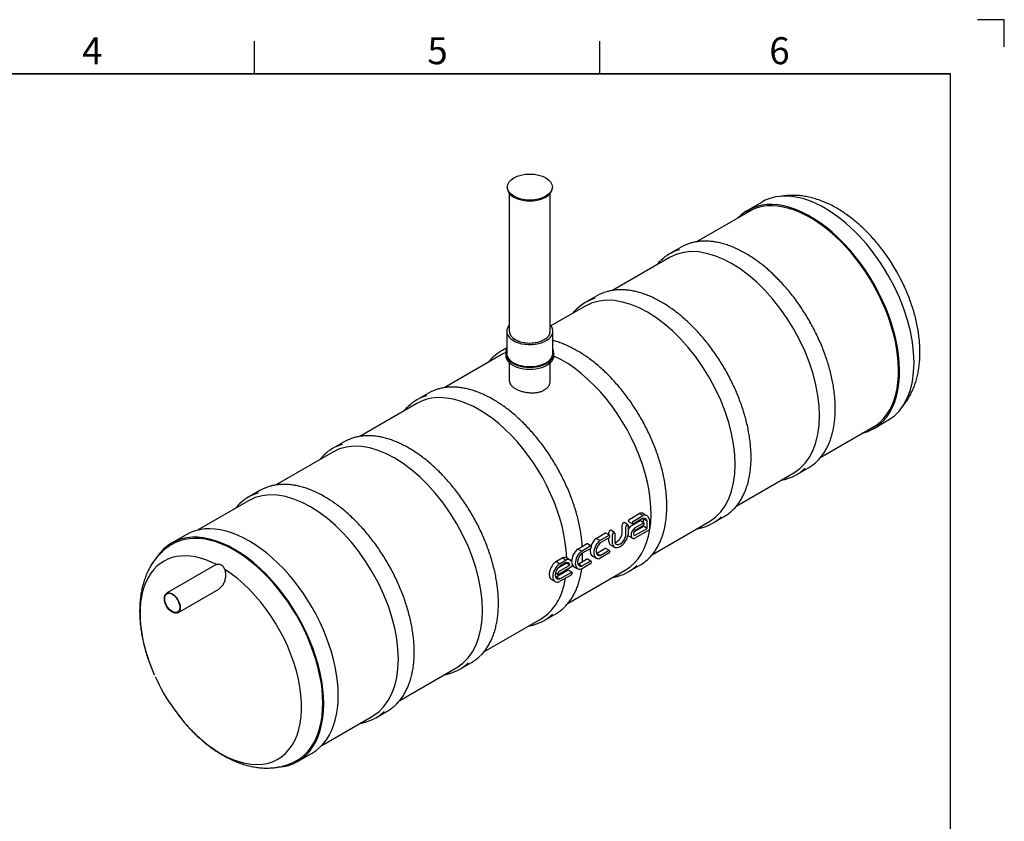
# Model space of a CAD drawing. Units: millimetres. Extents: x 0 to 420, y -1 to 296.
# Drawn here: x 238 to 420, y 148 to 296 of the extents above; entities that cross this region are included whole.
import ezdxf

# ---------------------------------------------------------------- set-up
doc = ezdxf.new("R2010")
doc.units = ezdxf.units.MM
for name, color, linetype in [('1200_RIBI', 7, 'Continuous'), ('2366.001', 7, 'Continuous'), ('2366.003', 7, 'Continuous'), ('2369.002', 7, 'Continuous'), ('ByBlock', 7, 'Continuous'), ('D200MUHVTORU1', 7, 'Continuous'), ('Default', 7, 'Continuous'), ('ECCUA_LOGO', 7, 'Continuous'), ('KAAS200', 7, 'Continuous'), ('MUHVTORU_110', 7, 'Continuous'), ('PVC200', 7, 'Continuous')]:
    doc.layers.add(name, color=color, linetype=linetype)

# ---------------------------------------------------------------- blocks, each defined once
blk = doc.blocks.new('SE2')
at = {"layer": '1200_RIBI', "color": 7, "linetype": 'Continuous'}
for p, q in [((360.17, 254.19), (358.02, 252.95)), ((344.56, 245.18), (342.41, 243.94)), ((327.86, 235.54), (326.79, 234.92)), ((313.33, 227.15), (311.18, 225.91)), ((297.72, 218.14), (295.57, 216.9)), ((381.62, 212.08), (383.77, 213.32)), ((282.11, 209.13), (279.96, 207.89)), ((366, 203.07), (368.15, 204.31)), ((350.39, 194.05), (352.54, 195.29)), ((334.78, 185.04), (336.93, 186.28)), ((319.17, 176.03), (321.32, 177.27)), ((303.56, 167.01), (305.71, 168.25))]:
    blk.add_line(p, q, dxfattribs=at)
for centre, major_axis, start_param, end_param in [((369.55, 232.36), (-11.51, 19.94), 3.141593, 6.283185), ((369.82, 232.52), (11.8, -20.44), 2.99495, 3.290704), ((371.97, 233.76), (-11.8, 20.44), 6.134802, 6.283185), ((353.94, 223.35), (-11.51, 19.94), 3.141593, 6.283185), ((354.21, 223.5), (11.8, -20.44), 2.99495, 3.290704), ((356.35, 224.74), (-11.8, 20.44), 6.134802, 6.283185), ((338.59, 214.49), (11.8, -20.44), 3.055226, 3.290704), ((338.33, 214.33), (-11.51, 19.94), 6.210696, 6.283185), ((338.33, 214.33), (-11.51, 19.94), 3.141593, 5.604532), ((322.98, 205.48), (11.8, -20.44), 2.99495, 3.290704), ((322.71, 205.32), (-11.51, 19.94), 3.963319, 6.283185), ((325.13, 206.72), (-11.8, 20.44), 6.134802, 6.283185), ((307.1, 196.31), (-11.51, 19.94), 3.141593, 6.283185), ((307.37, 196.46), (11.8, -20.44), 2.99495, 3.290704), ((309.52, 197.7), (-11.8, 20.44), 6.134802, 6.283185), ((371.97, 233.76), (-11.8, 20.44), 3.141593, 3.291565), ((369.82, 232.52), (11.8, -20.44), 6.134258, 6.283185), ((369.82, 232.52), (11.8, -20.44), 0, 0.14344), ((291.49, 187.29), (-11.51, 19.94), 3.141593, 6.283185), ((293.91, 188.69), (-11.8, 20.44), 6.134802, 6.283185), ((291.76, 187.45), (11.8, -20.44), 2.99495, 3.290704), ((356.35, 224.74), (-11.8, 20.44), 3.141593, 3.291565), ((354.21, 223.5), (11.8, -20.44), 6.134258, 6.283185), ((354.21, 223.5), (11.8, -20.44), 0, 0.14344), ((340.74, 215.73), (-11.8, 20.44), 3.141593, 3.291565), ((322.71, 205.32), (-11.51, 19.94), 3.836601, 3.846063), ((338.59, 214.49), (11.8, -20.44), 6.134258, 6.283185), ((338.59, 214.49), (11.8, -20.44), 0, 0.14344), ((322.71, 205.32), (-11.51, 19.94), 3.141593, 3.758301), ((322.98, 205.48), (11.8, -20.44), 0, 0.14344), ((325.13, 206.72), (-11.8, 20.44), 3.141593, 3.291565), ((322.98, 205.48), (11.8, -20.44), 6.134258, 6.283185), ((307.37, 196.46), (11.8, -20.44), 0, 0.14344), ((309.52, 197.7), (-11.8, 20.44), 3.141593, 3.291565), ((307.37, 196.46), (11.8, -20.44), 6.134258, 6.283185), ((291.76, 187.45), (11.8, -20.44), 0, 0.14344), ((293.91, 188.69), (-11.8, 20.44), 3.141593, 3.291565), ((291.76, 187.45), (11.8, -20.44), 6.134258, 6.283185)]:
    blk.add_ellipse(centre, major_axis=major_axis, ratio=0.57735, start_param=start_param, end_param=end_param, dxfattribs=at)
for points, knots in [([(385.44, 214.61), (385.52, 214.69), (385.76, 214.92), (386.18, 215.41), (386.65, 216.05), (387.07, 216.76), (387.46, 217.51), (387.79, 218.31), (388.08, 219.16), (388.32, 220.06), (388.51, 220.99), (388.64, 221.97), (388.73, 222.97), (388.77, 224.02), (388.76, 225.09), (388.69, 226.18), (388.58, 227.3), (388.42, 228.44), (388.2, 229.59), (387.94, 230.76), (387.63, 231.93), (387.27, 233.11), (386.87, 234.29), (386.43, 235.47), (385.94, 236.64), (385.4, 237.81), (384.83, 238.96), (384.22, 240.1), (383.58, 241.22), (382.89, 242.32), (382.18, 243.39), (381.44, 244.43), (380.66, 245.44), (379.87, 246.42), (379.04, 247.36), (378.2, 248.25), (377.34, 249.11), (376.46, 249.92), (375.57, 250.68), (374.66, 251.39), (373.75, 252.04), (372.84, 252.64), (371.91, 253.19), (370.99, 253.68), (370.07, 254.1), (369.16, 254.47), (368.25, 254.77), (367.36, 255.01), (366.48, 255.19), (365.61, 255.3), (364.76, 255.34), (363.94, 255.32), (363.14, 255.23), (362.51, 255.12), (362.2, 255.02), (362.1, 254.99)], [0, 0, 0, 0, 0.007305, 0.026395, 0.045525, 0.0647, 0.083919, 0.10318, 0.122476, 0.141801, 0.161148, 0.180509, 0.199879, 0.219255, 0.238631, 0.258007, 0.277379, 0.296748, 0.316113, 0.335474, 0.354831, 0.374185, 0.393535, 0.412882, 0.432226, 0.451569, 0.47091, 0.49025, 0.50959, 0.52893, 0.548271, 0.567612, 0.586956, 0.606301, 0.62565, 0.645001, 0.664357, 0.683717, 0.703081, 0.72245, 0.741825, 0.761204, 0.780588, 0.799975, 0.819365, 0.838755, 0.858141, 0.877517, 0.89688, 0.916221, 0.935534, 0.95481, 0.974044, 0.99323, 1, 1, 1, 1]), ([(356.35, 251.67), (356.32, 251.65), (356.12, 251.46), (355.9, 251.21), (355.71, 250.98), (355.69, 250.95)], [0, 0, 0, 0, 0.00331297, 0.02790967, 0.03062101, 0.03062101, 0.03062101, 0.03062101]), ([(369.83, 205.6), (369.91, 205.67), (370.15, 205.9), (370.57, 206.39), (371.03, 207.04), (371.46, 207.74), (371.84, 208.5), (372.18, 209.3), (372.47, 210.15), (372.71, 211.04), (372.89, 211.98), (373.03, 212.95), (373.12, 213.96), (373.16, 215), (373.15, 216.07), (373.08, 217.17), (372.97, 218.29), (372.8, 219.42), (372.59, 220.58), (372.33, 221.74), (372.02, 222.92), (371.66, 224.1), (371.26, 225.28), (370.81, 226.46), (370.32, 227.63), (369.79, 228.8), (369.22, 229.95), (368.61, 231.09), (367.96, 232.21), (367.28, 233.3), (366.57, 234.38), (365.83, 235.42), (365.05, 236.43), (364.25, 237.4), (363.43, 238.34), (362.59, 239.24), (361.73, 240.09), (360.85, 240.9), (359.96, 241.66), (359.05, 242.37), (358.14, 243.03), (357.22, 243.63), (356.3, 244.18), (355.38, 244.66), (354.46, 245.09), (353.55, 245.46), (352.64, 245.76), (351.75, 246), (350.86, 246.17), (350, 246.28), (349.15, 246.33), (348.32, 246.31), (347.53, 246.22), (346.9, 246.1), (346.59, 246.01), (346.49, 245.98)], [0, 0, 0, 0, 0.007305, 0.026395, 0.045525, 0.0647, 0.083919, 0.10318, 0.122476, 0.141801, 0.161148, 0.180509, 0.199879, 0.219255, 0.238631, 0.258007, 0.277379, 0.296748, 0.316113, 0.335474, 0.354831, 0.374185, 0.393535, 0.412882, 0.432226, 0.451569, 0.47091, 0.49025, 0.50959, 0.52893, 0.548271, 0.567612, 0.586956, 0.606301, 0.62565, 0.645001, 0.664357, 0.683717, 0.703081, 0.72245, 0.741825, 0.761204, 0.780588, 0.799975, 0.819365, 0.838755, 0.858141, 0.877517, 0.89688, 0.916221, 0.935534, 0.95481, 0.974044, 0.99323, 1, 1, 1, 1]), ([(340.74, 242.66), (340.71, 242.63), (340.51, 242.45), (340.28, 242.19), (340.1, 241.96), (340.08, 241.94)], [0, 0, 0, 0, 0.00331297, 0.02790967, 0.03062101, 0.03062101, 0.03062101, 0.03062101]), ([(354.22, 196.59), (354.3, 196.66), (354.54, 196.89), (354.95, 197.38), (355.42, 198.02), (355.85, 198.73), (356.23, 199.48), (356.57, 200.29), (356.86, 201.14), (357.09, 202.03), (357.28, 202.96), (357.42, 203.94), (357.51, 204.95), (357.55, 205.99), (357.53, 207.06), (357.47, 208.16), (357.36, 209.27), (357.19, 210.41), (356.98, 211.56), (356.72, 212.73), (356.41, 213.9), (356.05, 215.08), (355.65, 216.26), (355.2, 217.44), (354.71, 218.62), (354.18, 219.78), (353.61, 220.94), (353, 222.07), (352.35, 223.19), (351.67, 224.29), (350.96, 225.36), (350.21, 226.4), (349.44, 227.41), (348.64, 228.39), (347.82, 229.33), (346.98, 230.23), (346.12, 231.08), (345.24, 231.89), (344.34, 232.65), (343.44, 233.36), (342.53, 234.02), (341.61, 234.62), (340.69, 235.16), (339.77, 235.65), (338.85, 236.08), (337.94, 236.44), (337.12, 236.72), (336.61, 236.86), (336.41, 236.91)], [0, 0, 0, 0, 0.0073046, 0.0263951, 0.0455251, 0.0646995, 0.083919, 0.1031799, 0.1224764, 0.1418014, 0.1611477, 0.1805089, 0.1998793, 0.2192546, 0.2386313, 0.2580067, 0.2773793, 0.2967484, 0.3161135, 0.3354745, 0.3548315, 0.3741848, 0.3935347, 0.4128817, 0.4322262, 0.4515687, 0.4709099, 0.4902501, 0.50959, 0.52893, 0.5482707, 0.5676124, 0.5869558, 0.6063014, 0.6256498, 0.6450015, 0.6643569, 0.6837166, 0.7030809, 0.7224502, 0.7418245, 0.7612038, 0.7805877, 0.7999754, 0.8193654, 0.838755, 0.8581405, 0.8716821, 0.8716821, 0.8716821, 0.8716821]), ([(325.12, 233.64), (325.1, 233.62), (324.89, 233.43), (324.67, 233.18), (324.49, 232.95), (324.47, 232.93)], [0, 0, 0, 0, 0.00331297, 0.02790967, 0.03062101, 0.03062101, 0.03062101, 0.03062101]), ([(341.88, 198.78), (341.87, 198.9), (341.83, 199.39), (341.75, 200.26), (341.58, 201.4), (341.37, 202.55), (341.11, 203.72), (340.8, 204.89), (340.44, 206.07), (340.04, 207.25), (339.59, 208.43), (339.1, 209.6), (338.57, 210.77), (338, 211.92), (337.39, 213.06), (336.74, 214.18), (336.06, 215.28), (335.35, 216.35), (334.6, 217.39), (333.83, 218.4), (333.03, 219.38), (332.21, 220.32), (331.37, 221.21), (330.5, 222.07), (329.63, 222.88), (328.73, 223.64), (327.83, 224.35), (326.92, 225), (326, 225.6), (325.08, 226.15), (324.16, 226.64), (323.24, 227.06), (322.33, 227.43), (321.42, 227.73), (320.52, 227.97), (319.64, 228.15), (318.77, 228.26), (317.93, 228.3), (317.1, 228.28), (316.31, 228.19), (315.68, 228.08), (315.36, 227.98), (315.27, 227.95)], [0.2516019, 0.2516019, 0.2516019, 0.2516019, 0.2580067, 0.2773793, 0.2967484, 0.3161135, 0.3354745, 0.3548315, 0.3741848, 0.3935347, 0.4128817, 0.4322262, 0.4515687, 0.4709099, 0.4902501, 0.50959, 0.52893, 0.5482707, 0.5676124, 0.5869558, 0.6063014, 0.6256498, 0.6450015, 0.6643569, 0.6837166, 0.7030809, 0.7224502, 0.7418245, 0.7612038, 0.7805877, 0.7999754, 0.8193654, 0.838755, 0.8581405, 0.8775175, 0.8968801, 0.9162215, 0.9355341, 0.9548102, 0.9740435, 0.9932299, 1, 1, 1, 1]), ([(309.51, 224.63), (309.49, 224.61), (309.28, 224.42), (309.06, 224.17), (308.88, 223.94), (308.86, 223.91)], [0, 0, 0, 0, 0.00331297, 0.02790967, 0.03062101, 0.03062101, 0.03062101, 0.03062101]), ([(323, 178.56), (323.07, 178.63), (323.32, 178.86), (323.73, 179.35), (324.2, 180), (324.63, 180.7), (325.01, 181.46), (325.35, 182.26), (325.63, 183.11), (325.87, 184), (326.06, 184.94), (326.2, 185.91), (326.29, 186.92), (326.33, 187.96), (326.31, 189.03), (326.25, 190.13), (326.13, 191.25), (325.97, 192.38), (325.76, 193.54), (325.5, 194.7), (325.19, 195.88), (324.83, 197.06), (324.43, 198.24), (323.98, 199.42), (323.49, 200.59), (322.96, 201.76), (322.39, 202.91), (321.78, 204.05), (321.13, 205.17), (320.45, 206.26), (319.74, 207.34), (318.99, 208.38), (318.22, 209.39), (317.42, 210.36), (316.6, 211.3), (315.75, 212.2), (314.89, 213.05), (314.01, 213.86), (313.12, 214.62), (312.22, 215.33), (311.31, 215.99), (310.39, 216.59), (309.47, 217.14), (308.55, 217.62), (307.63, 218.05), (306.71, 218.42), (305.81, 218.72), (304.91, 218.96), (304.03, 219.13), (303.16, 219.24), (302.32, 219.29), (301.49, 219.27), (300.7, 219.18), (300.07, 219.06), (299.75, 218.97), (299.66, 218.94)], [0, 0, 0, 0, 0.007305, 0.026395, 0.045525, 0.0647, 0.083919, 0.10318, 0.122476, 0.141801, 0.161148, 0.180509, 0.199879, 0.219255, 0.238631, 0.258007, 0.277379, 0.296748, 0.316113, 0.335474, 0.354831, 0.374185, 0.393535, 0.412882, 0.432226, 0.451569, 0.47091, 0.49025, 0.50959, 0.52893, 0.548271, 0.567612, 0.586956, 0.606301, 0.62565, 0.645001, 0.664357, 0.683717, 0.703081, 0.72245, 0.741825, 0.761204, 0.780588, 0.799975, 0.819365, 0.838755, 0.858141, 0.877517, 0.89688, 0.916221, 0.935534, 0.95481, 0.974044, 0.99323, 1, 1, 1, 1]), ([(293.9, 215.62), (293.87, 215.59), (293.67, 215.41), (293.45, 215.15), (293.26, 214.92), (293.25, 214.9)], [0, 0, 0, 0, 0.00331297, 0.02790967, 0.03062101, 0.03062101, 0.03062101, 0.03062101]), ([(307.38, 169.55), (307.46, 169.62), (307.7, 169.85), (308.12, 170.34), (308.59, 170.98), (309.02, 171.69), (309.4, 172.44), (309.73, 173.25), (310.02, 174.1), (310.26, 174.99), (310.45, 175.92), (310.59, 176.9), (310.68, 177.91), (310.71, 178.95), (310.7, 180.02), (310.64, 181.12), (310.52, 182.23), (310.36, 183.37), (310.15, 184.52), (309.88, 185.69), (309.57, 186.86), (309.22, 188.04), (308.82, 189.22), (308.37, 190.4), (307.88, 191.58), (307.35, 192.74), (306.78, 193.9), (306.17, 195.03), (305.52, 196.15), (304.84, 197.25), (304.12, 198.32), (303.38, 199.36), (302.61, 200.37), (301.81, 201.35), (300.99, 202.29), (300.14, 203.19), (299.28, 204.04), (298.4, 204.85), (297.51, 205.61), (296.61, 206.32), (295.7, 206.98), (294.78, 207.58), (293.86, 208.12), (292.94, 208.61), (292.02, 209.04), (291.1, 209.4), (290.2, 209.71), (289.3, 209.95), (288.42, 210.12), (287.55, 210.23), (286.71, 210.27), (285.88, 210.25), (285.08, 210.16), (284.46, 210.05), (284.14, 209.95), (284.05, 209.93)], [0, 0, 0, 0, 0.007305, 0.026395, 0.045525, 0.0647, 0.083919, 0.10318, 0.122476, 0.141801, 0.161148, 0.180509, 0.199879, 0.219255, 0.238631, 0.258007, 0.277379, 0.296748, 0.316113, 0.335474, 0.354831, 0.374185, 0.393535, 0.412882, 0.432226, 0.451569, 0.47091, 0.49025, 0.50959, 0.52893, 0.548271, 0.567612, 0.586956, 0.606301, 0.62565, 0.645001, 0.664357, 0.683717, 0.703081, 0.72245, 0.741825, 0.761204, 0.780588, 0.799975, 0.819365, 0.838755, 0.858141, 0.877517, 0.89688, 0.916221, 0.935534, 0.95481, 0.974044, 0.99323, 1, 1, 1, 1]), ([(378.73, 211.06), (378.77, 211.07), (379.07, 211.12), (379.4, 211.18), (379.65, 211.26), (379.67, 211.27)], [0.8942424, 0.8942424, 0.8942424, 0.8942424, 0.9077611, 0.9932412, 1, 1, 1, 1]), ([(278.29, 206.6), (278.26, 206.58), (278.06, 206.39), (277.84, 206.14), (277.65, 205.91), (277.63, 205.89)], [0, 0, 0, 0, 0.00331297, 0.02790967, 0.03062101, 0.03062101, 0.03062101, 0.03062101]), ([(363.11, 202.05), (363.16, 202.06), (363.46, 202.11), (363.79, 202.17), (364.04, 202.25), (364.06, 202.26)], [0.8942424, 0.8942424, 0.8942424, 0.8942424, 0.9077611, 0.9932412, 1, 1, 1, 1]), ([(341.89, 195.97), (341.91, 196.3), (341.93, 196.82), (341.93, 197.35), (341.93, 197.54)], [0.20043417, 0.20043417, 0.20043417, 0.20043417, 0.21925461, 0.22943247, 0.22943247, 0.22943247, 0.22943247]), ([(338.61, 187.57), (338.69, 187.65), (338.93, 187.88), (339.34, 188.37), (339.81, 189.01), (340.24, 189.72), (340.62, 190.47), (340.96, 191.27), (341.24, 192.12), (341.48, 193.02), (341.65, 193.85), (341.73, 194.4), (341.76, 194.62)], [0, 0, 0, 0, 0.0073046, 0.0263951, 0.0455251, 0.0646995, 0.083919, 0.1031799, 0.1224764, 0.1418014, 0.1611477, 0.1743871, 0.1743871, 0.1743871, 0.1743871]), ([(347.5, 193.04), (347.54, 193.04), (347.85, 193.09), (348.18, 193.16), (348.43, 193.24), (348.45, 193.25)], [0.8942424, 0.8942424, 0.8942424, 0.8942424, 0.9077611, 0.9932412, 1, 1, 1, 1]), ([(331.89, 184.02), (331.93, 184.03), (332.24, 184.08), (332.57, 184.14), (332.82, 184.22), (332.84, 184.23)], [0.8942424, 0.8942424, 0.8942424, 0.8942424, 0.9077611, 0.9932412, 1, 1, 1, 1]), ([(316.28, 175.01), (316.32, 175.02), (316.63, 175.07), (316.96, 175.13), (317.21, 175.21), (317.23, 175.22)], [0.8942424, 0.8942424, 0.8942424, 0.8942424, 0.9077611, 0.9932412, 1, 1, 1, 1]), ([(300.67, 166), (300.71, 166), (301.01, 166.05), (301.34, 166.12), (301.6, 166.2), (301.62, 166.21)], [0.8942424, 0.8942424, 0.8942424, 0.8942424, 0.9077611, 0.9932412, 1, 1, 1, 1])]:
    blk.add_open_spline(points, degree=3, knots=knots, dxfattribs=at)
at = {"layer": '2366.001', "color": 7, "linetype": 'Continuous'}
for p, q in [((268.42, 200.94), (265.74, 199.39)), ((289.09, 158.94), (291.77, 160.49))]:
    blk.add_line(p, q, dxfattribs=at)
blk.add_arc((294.29, 188.9), 34.67, 204.1862, 215.6552, dxfattribs=at)
for centre, major_axis, start_param, end_param in [((280.1, 180.72), (11.68, -20.22), 0, 3.141593), ((277.41, 179.16), (11.68, -20.22), 0, 3.424202), ((277.41, 179.16), (11.56, -20.02), 0, 3.159398), ((274.85, 177.69), (10.59, -18.34), 2.406824, 4.53116), ((274.85, 177.69), (10.59, -18.34), -1.408099, 2.305565), ((277.41, 179.16), (11.68, -20.22), 6.008109, 6.283185), ((277.41, 179.16), (11.56, -20.02), 6.265373, 6.283185)]:
    blk.add_ellipse(centre, major_axis=major_axis, ratio=0.57735, start_param=start_param, end_param=end_param, dxfattribs=at)
for points, knots in [([(265.65, 199.06), (265.48, 198.96), (265.11, 198.73), (264.49, 198.26), (263.84, 197.68), (263.23, 197.05), (262.66, 196.36), (262.14, 195.63), (261.67, 194.84), (261.25, 194.01), (260.88, 193.12), (260.56, 192.19), (260.29, 191.22), (260.08, 190.21), (259.93, 189.16), (259.83, 188.07), (259.8, 186.96), (259.82, 185.82), (259.89, 184.67), (260.03, 183.5), (260.22, 182.32), (260.46, 181.13), (260.75, 179.94), (261.09, 178.75), (261.47, 177.62), (261.74, 176.9), (261.87, 176.56)], [0, 0, 0, 0, 0.0223184, 0.0589765, 0.0956805, 0.132554, 0.1697153, 0.2072734, 0.2453234, 0.2839403, 0.3231729, 0.3630376, 0.4035149, 0.4445503, 0.4860597, 0.5279406, 0.5700846, 0.6123899, 0.6547695, 0.6971388, 0.739455, 0.7816924, 0.8238385, 0.8658905, 0.9078526, 0.943744, 0.943744, 0.943744, 0.943744]), ([(275.61, 194.52), (275.58, 194.61), (275.54, 194.68), (275.45, 194.83), (275.41, 194.9), (275.34, 194.98), (275.33, 195), (275.3, 195.03), (275.29, 195.05), (275.25, 195.09), (275.22, 195.12), (275.13, 195.2), (275.07, 195.24), (274.98, 195.29), (274.96, 195.3), (274.93, 195.32), (274.91, 195.33), (274.86, 195.35), (274.82, 195.37), (274.71, 195.4), (274.64, 195.42), (274.54, 195.43), (274.52, 195.43), (274.48, 195.44), (274.46, 195.44), (274.4, 195.44), (274.37, 195.44), (274.25, 195.43), (274.17, 195.42), (274.09, 195.4)], [0, 0, 0, 0, 0.125, 0.125, 0.25, 0.25, 0.28125, 0.28125, 0.3125, 0.3125, 0.375, 0.375, 0.5, 0.5, 0.53125, 0.53125, 0.5625, 0.5625, 0.625, 0.625, 0.75, 0.75, 0.78125, 0.78125, 0.8125, 0.8125, 0.875, 0.875, 1, 1, 1, 1]), ([(274.43, 190.84), (274.48, 190.86), (274.52, 190.89), (274.66, 190.99), (274.74, 191.06), (274.91, 191.21), (274.98, 191.3), (275.13, 191.48), (275.2, 191.58), (275.33, 191.79), (275.39, 191.89), (275.49, 192.11), (275.54, 192.23), (275.62, 192.46), (275.66, 192.58), (275.72, 192.83), (275.74, 192.95), (275.77, 193.2), (275.78, 193.32), (275.79, 193.57), (275.79, 193.7), (275.76, 193.94), (275.74, 194.06), (275.69, 194.3), (275.65, 194.41), (275.61, 194.52)], [0.640864, 0.640864, 0.640864, 0.640864, 0.65625, 0.65625, 0.6875, 0.6875, 0.71875, 0.71875, 0.75, 0.75, 0.78125, 0.78125, 0.8125, 0.8125, 0.84375, 0.84375, 0.875, 0.875, 0.90625, 0.90625, 0.9375, 0.9375, 0.96875, 0.96875, 1, 1, 1, 1]), ([(261.9, 176.49), (261.91, 176.45), (262.07, 176.03), (262.28, 175.51), (262.49, 175.07), (262.53, 174.99)], [0.94628026, 0.94628026, 0.94628026, 0.94628026, 0.94973374, 0.99154636, 1, 1, 1, 1]), ([(266.97, 167.53), (267.25, 167.18), (267.72, 166.58), (268.55, 165.62), (269.39, 164.72), (270.26, 163.85), (271.16, 163.03), (272.08, 162.25), (273.03, 161.52), (273.96, 160.87), (274.72, 160.39), (275.1, 160.17), (275.21, 160.11)], [0, 0, 0, 0, 0.103221, 0.210906, 0.318834, 0.427044, 0.53557, 0.644433, 0.753642, 0.863183, 0.966778, 1, 1, 1, 1]), ([(275.21, 160.11), (275.41, 159.99), (275.89, 159.72), (276.76, 159.28), (277.76, 158.85), (278.78, 158.47), (279.8, 158.17), (280.81, 157.94), (281.81, 157.79), (282.8, 157.71), (283.77, 157.7), (284.71, 157.77), (285.63, 157.9), (286.51, 158.11), (287.36, 158.38), (288.13, 158.7), (288.55, 158.92), (288.76, 159.03)], [0, 0, 0, 0, 0.040348, 0.114562, 0.188784, 0.262724, 0.336174, 0.408914, 0.48074, 0.551489, 0.621062, 0.689433, 0.756649, 0.822814, 0.888079, 0.952625, 1, 1, 1, 1])]:
    blk.add_open_spline(points, degree=3, knots=knots, dxfattribs=at)
blk.add_open_spline([(274.09, 195.4), (273.94, 195.36), (273.8, 195.3), (273.66, 195.22)], degree=3, dxfattribs=at)
at = {"layer": '2366.003', "color": 7, "linetype": 'Continuous'}
for p, q in [((375.18, 262.57), (372.49, 261.02)), ((395.84, 220.58), (398.53, 222.13))]:
    blk.add_line(p, q, dxfattribs=at)
blk.add_arc((369.47, 232.3), 35.26, 24.1206, 35.7297, dxfattribs=at)
for centre, major_axis, start_param, end_param in [((386.85, 242.35), (-11.68, 20.22), 3.141593, 6.283185), ((384.17, 240.8), (-11.68, 20.22), 2.975073, 6.283185), ((384.17, 240.8), (-11.54, 19.99), 3.071305, 6.283185), ((384.17, 240.8), (-11.68, 20.22), 0, 0.16652), ((384.17, 240.8), (-11.54, 19.99), 0, 0.070287), ((389.41, 243.83), (-10.59, 18.34), 4.518748, 4.927074)]:
    blk.add_ellipse(centre, major_axis=major_axis, ratio=0.57735, start_param=start_param, end_param=end_param, dxfattribs=at)
for points, knots in [([(397.49, 253.72), (397.46, 253.77), (397.19, 254.13), (396.62, 254.84), (395.81, 255.79), (394.96, 256.7), (394.09, 257.57), (393.2, 258.4), (392.28, 259.18), (391.34, 259.91), (390.38, 260.59), (389.4, 261.22), (388.41, 261.78), (387.4, 262.28), (386.39, 262.71), (385.37, 263.08), (384.36, 263.37), (383.35, 263.59), (382.35, 263.74), (381.36, 263.81), (380.4, 263.81), (379.5, 263.74), (378.92, 263.65), (378.66, 263.6)], [0, 0, 0, 0, 0.0051268, 0.0479518, 0.090855, 0.1338535, 0.1769629, 0.2201966, 0.2635642, 0.3070697, 0.3507087, 0.3944651, 0.4383069, 0.4821689, 0.5259583, 0.5695688, 0.6128764, 0.6557519, 0.6980759, 0.739756, 0.7807384, 0.8210128, 0.8551889, 0.8551889, 0.8551889, 0.8551889]), ([(401.28, 224.76), (401.36, 224.87), (401.63, 225.21), (402.07, 225.81), (402.54, 226.59), (402.97, 227.42), (403.35, 228.3), (403.67, 229.22), (403.95, 230.19), (404.16, 231.2), (404.32, 232.24), (404.42, 233.33), (404.47, 234.44), (404.45, 235.57), (404.38, 236.72), (404.25, 237.89), (404.07, 239.07), (403.83, 240.26), (403.55, 241.45), (403.21, 242.63), (402.82, 243.82), (402.39, 244.99), (402.05, 245.84), (401.86, 246.24), (401.85, 246.29)], [0.1499832, 0.1499832, 0.1499832, 0.1499832, 0.1671374, 0.2049768, 0.2433029, 0.2821941, 0.3217026, 0.3618486, 0.4026165, 0.4439548, 0.4857813, 0.5279942, 0.5704839, 0.6131467, 0.655893, 0.6986368, 0.7413307, 0.7839472, 0.8264724, 0.8689026, 0.9112413, 0.9534973, 0.9956827, 1, 1, 1, 1])]:
    blk.add_open_spline(points, degree=3, knots=knots, dxfattribs=at)
at = {"layer": '2369.002', "color": 7, "linetype": 'Continuous'}
for p, q in [((373.46, 261.21), (363.06, 255.21)), ((358.03, 252.3), (347.45, 246.19)), ((342.42, 243.29), (336.06, 239.61)), ((326.81, 234.28), (316.23, 228.17)), ((311.2, 225.26), (300.62, 219.15)), ((386.09, 215.32), (396.49, 221.32)), ((295.59, 216.25), (285.01, 210.14)), ((370.48, 206.31), (381.06, 212.42)), ((279.98, 207.24), (270.52, 201.78)), ((354.86, 197.29), (365.45, 203.4)), ((339.25, 188.28), (349.84, 194.39)), ((323.64, 179.27), (334.23, 185.38)), ((308.03, 170.25), (318.62, 176.36)), ((293.55, 161.89), (303, 167.35))]:
    blk.add_line(p, q, dxfattribs=at)
for points, knots in [([(328.33, 229.43), (328.33, 229.31), (328.36, 229.18), (328.45, 228.93), (328.52, 228.81), (328.67, 228.63), (328.72, 228.57), (328.84, 228.45), (328.9, 228.39), (329.11, 228.22), (329.27, 228.11), (329.44, 228.01)], [0.8751417, 0.8751417, 0.8751417, 0.8751417, 0.90625, 0.90625, 0.9375, 0.9375, 0.953125, 0.953125, 0.96875, 0.96875, 1, 1, 1, 1]), ([(329.44, 228.01), (329.62, 227.91), (329.81, 227.81), (330.12, 227.68), (330.23, 227.64), (330.45, 227.56), (330.56, 227.53), (330.91, 227.43), (331.15, 227.37), (331.51, 227.31), (331.64, 227.29), (331.88, 227.26), (332.01, 227.25), (332.38, 227.22), (332.63, 227.22), (332.99, 227.24), (333.11, 227.25), (333.35, 227.27), (333.47, 227.29), (333.7, 227.33), (333.81, 227.36), (334.03, 227.42), (334.14, 227.45), (334.45, 227.56), (334.64, 227.65), (334.9, 227.8), (334.99, 227.85), (335.15, 227.97), (335.22, 228.03), (335.43, 228.22), (335.55, 228.35), (335.69, 228.57), (335.73, 228.65), (335.8, 228.8), (335.83, 228.88), (335.91, 229.11), (335.93, 229.27), (335.93, 229.43), (335.93, 229.43), (335.93, 229.43)], [0, 0, 0, 0, 0.03125, 0.03125, 0.046875, 0.046875, 0.0625, 0.0625, 0.09375, 0.09375, 0.109375, 0.109375, 0.125, 0.125, 0.15625, 0.15625, 0.171875, 0.171875, 0.1875, 0.1875, 0.203125, 0.203125, 0.21875, 0.21875, 0.25, 0.25, 0.265625, 0.265625, 0.28125, 0.28125, 0.3125, 0.3125, 0.328125, 0.328125, 0.34375, 0.34375, 0.375, 0.375, 0.375039, 0.375039, 0.375039, 0.375039])]:
    blk.add_open_spline(points, degree=3, knots=knots, dxfattribs=at)
at = {"layer": 'D200MUHVTORU1', "color": 7, "linetype": 'Continuous'}
for p, q in [((328.33, 264.19), (328.33, 238.64)), ((335.93, 238.64), (335.93, 264.19)), ((327.86, 238.64), (327.86, 234.54)), ((336.41, 234.54), (336.41, 238.64)), ((327.67, 234.54), (327.67, 234.17)), ((336.6, 234.17), (336.6, 234.54))]:
    blk.add_line(p, q, dxfattribs=at)
for centre, major_axis, start_param, end_param in [((332.13, 238.64), (-4.28, 0), 5.807303, 6.283185), ((332.13, 238.64), (-4.28, 0), 0, 3.617475), ((332.13, 238.64), (-3.8, 0), 0, 3.141593), ((332.13, 234.54), (-4.47, 0), 5.990411, 6.283185), ((332.13, 234.54), (-4.47, 0), 0, 3.434367), ((332.13, 234.17), (-4.47, 0), 0, 3.141593), ((332.13, 234.54), (-4.27, 0), 0, 3.141593)]:
    blk.add_ellipse(centre, major_axis=major_axis, ratio=0.57735, start_param=start_param, end_param=end_param, dxfattribs=at)
at = {"layer": 'ECCUA_LOGO', "color": 7, "linetype": 'Continuous'}
for p, q in [((350.66, 203.85), (352.4, 204.86)), ((351.33, 203.47), (353.07, 204.47)), ((353.07, 204.47), (352.4, 204.86)), ((353.87, 204.45), (353.2, 204.83)), ((349.25, 201.18), (349.25, 202.8)), ((349.46, 203.16), (349.47, 203.17)), ((350.29, 202.8), (349.62, 203.18)), ((350.13, 202.78), (350.14, 202.78)), ((350.35, 202.66), (350.35, 200.98)), ((350.45, 203.48), (350.45, 203.49)), ((350.51, 203.35), (351.18, 202.96)), ((350.91, 202.57), (352.48, 203.48)), ((351.12, 203.09), (351.12, 203.11)), ((353.03, 203.95), (351.33, 202.97)), ((351.58, 202.19), (353.15, 203.09)), ((353.15, 202.6), (351.65, 201.73)), ((353.3, 203.11), (352.63, 203.5)), ((353.2, 203.17), (353.2, 203.85)), ((353.87, 203.46), (353.2, 203.85)), ((353.2, 202.5), (353.2, 202.63)), ((353.36, 202.97), (353.36, 202.96)), ((353.87, 202.11), (353.87, 203.46)), ((354.3, 203.75), (354.3, 201.86)), ((344.43, 200.26), (346.07, 201.21)), ((345.1, 199.87), (346.74, 200.82)), ((346.89, 200.83), (346.22, 201.22)), ((346.78, 200.9), (346.78, 201.38)), ((346.99, 201.74), (347, 201.74)), ((347.82, 201.37), (347.14, 201.76)), ((347.45, 199.3), (347.45, 200.99)), ((347.66, 201.35), (347.67, 201.35)), ((347.88, 201.23), (347.88, 199.61)), ((349.92, 200.79), (349.92, 202.41)), ((351.44, 201.48), (353.2, 202.5)), ((354.3, 201.86), (351.58, 200.29)), ((351.65, 200.83), (353.87, 202.11)), ((353.87, 202.11), (353.2, 202.5)), ((341.01, 198.29), (342.65, 199.23)), ((343.47, 198.86), (342.8, 199.25)), ((345.1, 199.87), (344.43, 200.26)), ((346.74, 200.33), (345.16, 199.41)), ((346.78, 199.69), (346.78, 200.35)), ((346.95, 200.7), (346.95, 200.69)), ((347.18, 199.03), (347.85, 198.64)), ((350.48, 200.69), (351.15, 200.3)), ((341.69, 197.9), (341.01, 198.29)), ((341.69, 197.9), (343.33, 198.85)), ((343.33, 198.35), (341.74, 197.44)), ((343.53, 198.73), (343.53, 198.71)), ((344.49, 197.47), (346.07, 198.38)), ((345.16, 197.08), (344.49, 197.47)), ((346.74, 197.5), (345.1, 196.55)), ((345.16, 197.08), (346.74, 198)), ((346.89, 198.01), (346.22, 198.4)), ((346.95, 197.87), (346.95, 197.86)), ((336.98, 195.96), (338.13, 196.63)), ((337.65, 195.57), (336.98, 195.96)), ((337.37, 194.79), (338.91, 195.68)), ((337.65, 195.57), (338.81, 196.24)), ((338.78, 195.73), (337.69, 195.1)), ((338.81, 196.24), (338.13, 196.63)), ((339.58, 195.29), (338.91, 195.68)), ((339.62, 196.24), (338.95, 196.63)), ((341.07, 195.5), (342.65, 196.41)), ((341.74, 195.11), (341.07, 195.5)), ((343.33, 195.53), (341.69, 194.58)), ((341.74, 195.11), (343.33, 196.02)), ((343.47, 196.04), (342.8, 196.42)), ((343.53, 195.9), (343.53, 195.89)), ((343.74, 196.99), (344.41, 196.61)), ((336.89, 193.86), (337.36, 193.59)), ((337.01, 193.15), (339.1, 194.36)), ((337.3, 193.72), (337.3, 193.73)), ((337.51, 194.1), (339.58, 195.29)), ((340.01, 195.04), (337.51, 193.6)), ((339.77, 193.47), (337.65, 192.25)), ((337.69, 192.77), (339.77, 193.97)), ((339.92, 193.98), (339.24, 194.37)), ((339.98, 193.85), (339.98, 193.84)), ((340.32, 195.02), (340.99, 194.63)), ((336.16, 192.64), (336.83, 192.25)), ((337.69, 192.77), (337.01, 193.15))]:
    blk.add_line(p, q, dxfattribs=at)
for centre, major_axis, start_param, end_param in [((352.11, 202.95), (-1.09, -1.88), 3.141593, 3.739111), ((352.78, 202.57), (-1.09, -1.88), 2.535686, 3.739111), ((349.46, 202.92), (-0.147, -0.255), 3.926991, 5.497787), ((349.47, 202.93), (-0.147, -0.255), 3.141593, 3.926991), ((350.13, 202.53), (-0.147, -0.255), 3.926991, 5.497787), ((350.14, 202.54), (-0.147, -0.255), 2.356194, 3.926991), ((350.66, 203.61), (-0.147, -0.255), 3.926991, 5.497787), ((350.66, 203.6), (0.147, 0.255), 2.356194, 3.141593), ((351.33, 203.23), (-0.147, -0.255), 3.926991, 5.497787), ((351.33, 203.21), (0.147, 0.255), 2.356194, 3.926991), ((352.48, 203.24), (-0.147, -0.255), 3.141593, 3.926991), ((352.78, 202.57), (-0.78, -1.36), 2.567599, 3.705695), ((353.15, 202.85), (-0.147, -0.255), 2.356194, 3.926991), ((353.15, 202.84), (0.147, 0.255), 3.926991, 5.497787), ((352.11, 202.95), (-0.78, -1.36), -3.715587, -3.584504), ((346.07, 200.97), (-0.147, -0.255), 3.141593, 3.926991), ((346.74, 200.58), (-0.147, -0.255), 2.356194, 3.926991), ((346.99, 201.5), (-0.147, -0.255), 3.926991, 5.497787), ((347, 201.5), (-0.147, -0.255), 3.141593, 3.926991), ((347.66, 201.11), (-0.147, -0.255), 3.926991, 5.497787), ((348.9, 200.45), (1.05, 1.81), 2.570814, 5.283168), ((347.67, 201.11), (-0.147, -0.255), 2.356194, 3.926991), ((348.23, 200.84), (0.74, 1.29), 3.610463, 5.234026), ((349.04, 201.06), (0.147, 0.255), 5.234026, 5.497787), ((349.71, 200.67), (0.147, 0.255), 5.234026, 5.497787), ((351.07, 201.72), (0.6, 1.03), 2.844367, 3.141593), ((350.14, 200.86), (0.147, 0.255), -1.000017, -0.785398), ((351.07, 201.72), (0.6, 1.03), 1.049839, 1.817148), ((350.91, 202.33), (0.147, 0.255), 0.785398, 1.049839), ((351.74, 201.33), (0.6, 1.03), 1.049839, 3.66255), ((351.74, 201.33), (0.293, 0.507), 1.252208, 3.460181), ((351.58, 201.94), (0.147, 0.255), 0.785398, 1.049839), ((351.65, 201.49), (0.147, 0.255), 0.785398, 1.252208), ((351.65, 201.07), (-0.147, -0.255), 0.318588, 0.785398), ((342.65, 198.99), (-0.147, -0.255), 3.141593, 3.926991), ((344.79, 198.81), (1.05, 1.81), 1.026938, 1.866103), ((345.46, 198.42), (1.05, 1.81), 1.026938, 3.685451), ((345.46, 198.42), (0.74, 1.29), 1.072111, 3.640278), ((346.74, 200.57), (0.147, 0.255), 3.926991, 5.497787), ((346.99, 199.81), (-0.147, -0.255), -0.785398, -0.570779), ((348.23, 200.84), (1.05, 1.81), 2.570814, 3.141593), ((347.66, 199.42), (-0.147, -0.255), -0.785398, -0.570779), ((348.9, 200.45), (0.74, 1.29), 2.619956, 5.234026), ((348.09, 199.73), (-0.147, -0.255), 5.497787, 5.761549), ((351.58, 200.53), (-0.147, -0.255), 0.520957, 0.785398), ((341.37, 196.83), (1.05, 1.81), 1.026938, 2.367851), ((342.04, 196.45), (1.05, 1.81), 1.026938, 3.685451), ((342.04, 196.45), (0.74, 1.29), 1.072111, 3.640278), ((344.79, 198.81), (1.05, 1.81), 2.12528, 3.141593), ((343.33, 198.61), (-0.147, -0.255), 2.356194, 3.926991), ((343.33, 198.59), (0.147, 0.255), 3.926991, 5.497787), ((344.79, 198.81), (0.74, 1.29), 3.609812, 3.640278), ((346.07, 198.14), (-0.147, -0.255), 3.141593, 3.926991), ((346.74, 197.75), (-0.147, -0.255), 2.356194, 3.926991), ((346.74, 197.74), (0.147, 0.255), 3.926991, 5.497787), ((337.18, 194.42), (1.03, 1.78), 0.922712, 3.141593), ((337.85, 194.03), (1.03, 1.78), 0.922712, 3.789677), ((337.95, 194.91), (-1, -1.72), 3.141593, 3.795499), ((338.62, 194.52), (-0.69, -1.2), 2.549338, 3.769346), ((338.62, 194.52), (-1, -1.72), 2.185158, 3.795499), ((337.95, 194.91), (-0.69, -1.2), -3.733847, -3.647798), ((341.37, 196.83), (1.05, 1.81), 2.795234, 3.141593), ((341.37, 196.83), (0.74, 1.29), 3.609812, 3.640278), ((342.65, 196.17), (-0.147, -0.255), 3.141593, 3.926991), ((343.33, 195.78), (-0.147, -0.255), 2.356194, 3.926991), ((343.33, 195.77), (0.147, 0.255), 3.926991, 5.497787), ((337.85, 194.03), (0.72, 1.25), 0.948956, 3.763433), ((337.51, 193.85), (-0.147, -0.255), 3.926991, 5.497787), ((337.51, 193.84), (0.147, 0.255), 2.356194, 3.926991), ((339.1, 194.12), (-0.147, -0.255), 3.141593, 3.926991), ((339.77, 193.73), (-0.147, -0.255), 2.356194, 3.926991), ((339.77, 193.72), (0.147, 0.255), 3.926991, 5.497787), ((337.18, 194.42), (0.72, 1.25), 3.624352, 3.763433)]:
    blk.add_ellipse(centre, major_axis=major_axis, ratio=0.57735, start_param=start_param, end_param=end_param, dxfattribs=at)
at = {"layer": 'KAAS200', "color": 7, "linetype": 'Continuous'}
for p, q in [((327.95, 265.35), (327.95, 265.19)), ((336.31, 265.19), (336.31, 265.35))]:
    blk.add_line(p, q, dxfattribs=at)
blk.add_ellipse((332.13, 265.35), major_axis=(-4.18, 0), ratio=0.57735, dxfattribs=at)
blk.add_ellipse((332.13, 265.19), major_axis=(-4.18, 0), ratio=0.57735, start_param=0, end_param=3.141593, dxfattribs=at)
at = {"layer": 'MUHVTORU_110', "color": 7, "linetype": 'Continuous'}
for p, q in [((273.69, 195.24), (264.81, 190.11)), ((266.9, 186.49), (274.46, 190.86))]:
    blk.add_line(p, q, dxfattribs=at)
for major_axis in [(1.04, -1.81), (0.99, -1.71)]:
    blk.add_ellipse((265.86, 188.3), major_axis=major_axis, ratio=0.57735, dxfattribs=at)
at = {"layer": 'PVC200', "color": 7, "linetype": 'Continuous'}
for p, q in [((328.33, 232.81), (328.33, 229.39)), ((335.93, 229.42), (335.93, 232.81))]:
    blk.add_line(p, q, dxfattribs=at)
blk.add_ellipse((332.13, 238.64), major_axis=(3.8, 0), ratio=0.57735, start_param=3.141593, end_param=6.283185, dxfattribs=at)

msp = doc.modelspace()

# ---------------------------------------------------------------- linework, layer by layer
at = {"color": 7, "linetype": 'Continuous'}
for p in [(230.0928, 286.3488), (410.0928, 266.6488)]:
    msp.add_line(p, (410.0928, 286.3488), dxfattribs=at)
at = {"layer": 'ByBlock', "color": 7, "linetype": 'Continuous'}
for p, q in [((420.0928, 296.3488), (415.0928, 296.3488)), ((420.0928, 291.3488), (420.0928, 296.3488)), ((410.0928, 286.3488), (25.0928, 286.3488)), ((410.0928, 9.3488), (410.0928, 286.3488))]:
    msp.add_line(p, q, dxfattribs=at)
at = {"layer": 'Default', "color": 7, "linetype": 'Continuous'}
for p, q in [((281.0928, 286.3488), (281.0928, 292.3488)), ((345.0928, 286.3488), (345.0928, 292.3488))]:
    msp.add_line(p, q, dxfattribs=at)

# ---------------------------------------------------------------- block references
at = {"layer": 'Default'}
msp.add_blockref('SE2', (0, 0), dxfattribs=at)

# ---------------------------------------------------------------- texts
at = {"layer": 'Default', "char_height": 5, "width": 13.78061, "attachment_point": 1}
for s, insert in [('{\\fSolid Edge ISO|b0||i0||c0|p34;\\C7;\\H5.;\\W1.;4}', (249.14, 293.1095)), ('{\\fSolid Edge ISO|b0||i0||c0|p34;\\C7;\\H5.;\\W1.;5}', (313.14, 293.1095)), ('{\\fSolid Edge ISO|b0||i0||c0|p34;\\C7;\\H5.;\\W1.;6}', (376.5232, 293.1095))]:
    msp.add_mtext(s, dxfattribs=dict(at, insert=insert))

doc.saveas('drawing.dxf')
